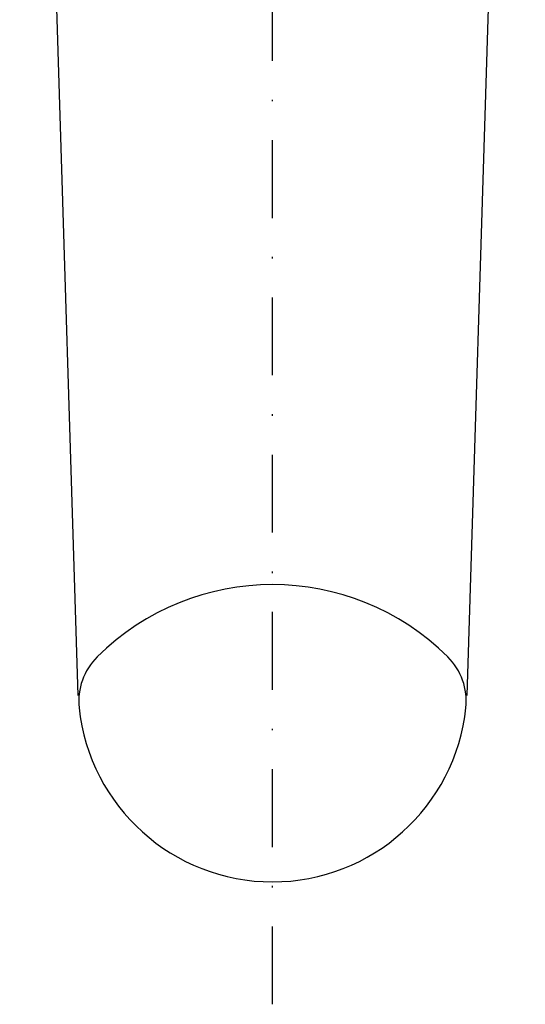
# Model space of a CAD drawing. Units: millimetres. Extents: x 0 to 581, y -25 to 376.
# Drawn here: x 109 to 142, y 0 to 63 of the extents above; entities that cross this region are included whole.
import ezdxf

# ---------------------------------------------------------------- set-up
doc = ezdxf.new("R2010")
doc.units = ezdxf.units.MM
doc.header["$LTSCALE"] = 10
for name, pattern in [('CONTINOUS', [0]), ('STRICHPUNKT', [1, 0.5, -0.25, 0, -0.25]), ('VERDECKT', [0.375, 0.25, -0.125])]:
    doc.linetypes.add(name, pattern=pattern)
doc.layers.add('Beschlag', color=144, linetype='Continuous')
doc.layers.add('Beschläge', color=144, linetype='Continuous')

# ---------------------------------------------------------------- blocks, each defined once
blk = doc.blocks.new('B-Hebe-Schiebe Griff')
at = {"layer": 'Beschlag', "linetype": 'STRICHPUNKT'}
blk.add_line((0, -81.864), (0, 70.598), dxfattribs=at)
at = {"layer": 'Beschlag', "linetype": 'VERDECKT', "ltscale": 0.5}
for p, q in [((-2.1, 64), (2.1, 64)), ((-2.1, 9.5), (-2.1, 64)), ((2.1, 64), (2.1, 9.5)), ((-4.75, 40), (-5, 39.567)), ((4.75, 40), (-4.75, 40)), ((5, 39.567), (4.75, 40)), ((-5, 39.567), (-5, 8.116)), ((5, 38.778), (5, 39.567)), ((5, 39.567), (5, 8.116)), ((-4.55, 9.5), (-5.85, 5.5)), ((4.55, 9.5), (-4.55, 9.5)), ((5.85, 5.5), (4.55, 9.5)), ((-5.85, 0), (-5.85, 5.5)), ((-5.85, 5.5), (5.85, 5.5)), ((5.85, 5.5), (5.85, 0))]:
    blk.add_line(p, q, dxfattribs=at)
at = {"layer": 'Beschlag', "linetype": 'CONTINOUS'}
for p, q in [((-16.25, 0), (-16.25, -9)), ((16.25, 0), (-16.25, 0)), ((16.25, -9), (16.25, 0)), ((-12.25, -13), (12.25, -13)), ((-10, -13), (-10, -14)), ((10, -14), (10, -13)), ((-12.956, -14), (12.956, -14)), ((-12.488, -62.039), (-13.955, -15.043)), ((13.955, -15.043), (12.488, -62.039))]:
    blk.add_line(p, q, dxfattribs=at)
at = {"layer": 'Beschlag', "linetype": 'VERDECKT', "ltscale": 0.5}
for centre, radius, start, end in [((0, 23.316), 16.25, 75.74996, 104.25005), ((0, 23.315), 16.251, 104.25007, 107.91999), ((0, 23.316), 16.25, 72.07985, 75.75003)]:
    blk.add_arc(centre, radius, start, end, dxfattribs=at)
at = {"layer": 'Beschlag', "linetype": 'CONTINOUS'}
for centre, radius, start, end in [((-12.25, -9), 4, 179.99999, 270.00001), ((12.25, -9), 4, 270.00001, 0.00001), ((-12.956, -15), 1, 90.00009, 182.47025), ((12.956, -15), 1, 357.52974, 90.0001), ((0, -70.909), 16, 45.21707, 134.78293), ((-8.453, -62.392), 4, 134.7829, 186.02321), ((8.453, -62.392), 4, 353.97679, 45.21708), ((0, -61.5), 12.5, 186.02324, 353.97676)]:
    blk.add_arc(centre, radius, start, end, dxfattribs=at)

msp = doc.modelspace()

# ---------------------------------------------------------------- block references
at = {"layer": 'Beschläge', "rotation": 359.999979296634}
msp.add_blockref('B-Hebe-Schiebe Griff', (125.333, 81.864), dxfattribs=at)

doc.saveas('drawing.dxf')
